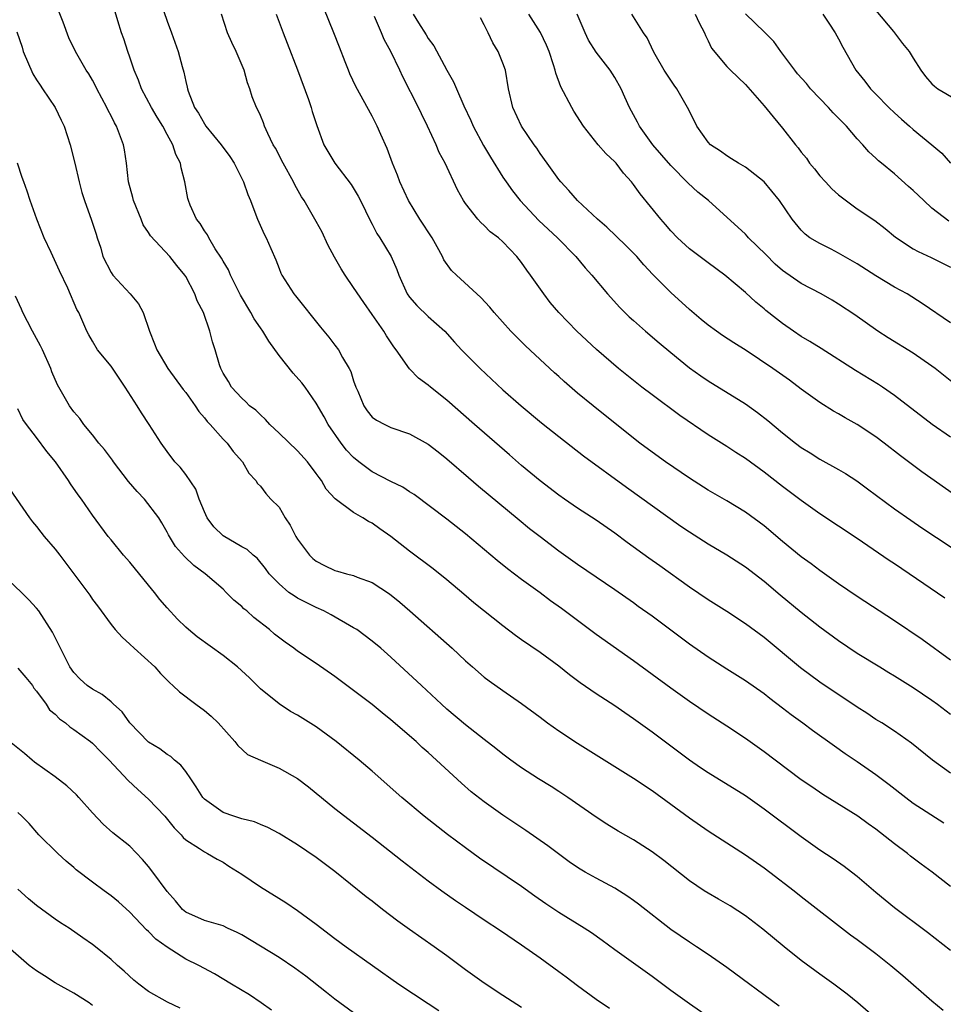
# Model space of a CAD drawing. Units: inches. Extents: x 2661000 to 2664000, y 1557000 to 1560000.
# Drawn here: x 2661365 to 2661464, y 1558861 to 1558966 of the extents above; entities that cross this region are included whole.
import ezdxf

# ---------------------------------------------------------------- set-up
doc = ezdxf.new("R2010")
doc.units = ezdxf.units.IN
doc.header["$MEASUREMENT"] = 0
doc.layers.add('LD26611557_2ft', color=134, linetype='Continuous')

msp = doc.modelspace()

# ---------------------------------------------------------------- linework, layer by layer
at = {"layer": 'LD26611557_2ft'}
for points, elevation in [([(2661465, 1558873.45), (2661463.03, 1558875), (2661461.86, 1558875.86), (2661460.72, 1558876.72), (2661460.38, 1558877), (2661459, 1558878.05), (2661457, 1558879.61), (2661456.18, 1558880.18), (2661455.06, 1558881), (2661451.32, 1558883.32), (2661450.13, 1558884.13), (2661449, 1558884.91), (2661446.18, 1558887), (2661445, 1558887.9), (2661443, 1558889.34), (2661441, 1558890.65), (2661439, 1558891.92), (2661437, 1558893.29), (2661435, 1558894.72), (2661431, 1558897.67), (2661427, 1558900.47), (2661423.28, 1558903.28), (2661422.1, 1558904.1), (2661421, 1558904.93), (2661419, 1558906.38), (2661417.51, 1558907.51), (2661416.4, 1558908.4), (2661413, 1558911.26), (2661411, 1558912.83), (2661407.48, 1558915.48), (2661407, 1558915.78), (2661406.28, 1558916.28), (2661405, 1558916.9), (2661403, 1558917.93), (2661401.55, 1558919), (2661401, 1558919.46), (2661400.25, 1558920.25), (2661399.67, 1558921), (2661398.27, 1558923), (2661397.83, 1558923.83), (2661397, 1558925.3), (2661395.81, 1558927), (2661395.46, 1558927.46), (2661394.51, 1558928.51), (2661393, 1558930.39), (2661391.92, 1558931.92), (2661391.25, 1558933), (2661391, 1558933.35), (2661390.33, 1558934.33), (2661389.98, 1558935), (2661388.88, 1558936.88), (2661387.8, 1558939), (2661387.57, 1558939.57), (2661387, 1558940.51), (2661386.83, 1558940.83), (2661386.17, 1558941.83), (2661385.46, 1558943), (2661385.32, 1558943.32), (2661385, 1558943.77), (2661384.55, 1558944.55), (2661384.15, 1558945), (2661383.48, 1558946.52), (2661383.29, 1558947), (2661383.23, 1558947.23), (2661382.92, 1558949), (2661382.51, 1558950.51), (2661382.45, 1558951), (2661381.93, 1558951.93), (2661381.61, 1558953), (2661381, 1558954.09), (2661380.53, 1558955), (2661379.94, 1558955.94), (2661379.33, 1558957), (2661378.24, 1558959), (2661377.92, 1558959.92), (2661377.47, 1558961), (2661377, 1558962.39), (2661376.78, 1558963), (2661376.35, 1558964.35), (2661376.1, 1558965), (2661375.71, 1558966.29), (2661374.95, 1558968.95)], 8130), ([(2661465, 1558897.71), (2661461.96, 1558899.96), (2661459, 1558901.96), (2661455, 1558904.56), (2661453, 1558905.92), (2661451, 1558907.33), (2661450.05, 1558908.05), (2661449, 1558908.81), (2661447, 1558910.45), (2661445, 1558912.13), (2661443, 1558913.6), (2661441, 1558914.8), (2661439, 1558915.94), (2661437, 1558917.23), (2661434.43, 1558919), (2661433, 1558920.03), (2661431.69, 1558921), (2661431, 1558921.53), (2661426.68, 1558925), (2661425, 1558926.37), (2661423.59, 1558927.59), (2661423, 1558928.14), (2661422.54, 1558928.54), (2661419.43, 1558931.43), (2661418.42, 1558932.42), (2661417.85, 1558933), (2661416.08, 1558935), (2661415.59, 1558935.59), (2661414.63, 1558936.63), (2661412.02, 1558939), (2661411.51, 1558939.51), (2661410.67, 1558940.67), (2661410.53, 1558941), (2661409.96, 1558942.04), (2661409.41, 1558943), (2661408.1, 1558945), (2661406.89, 1558947), (2661405.97, 1558949), (2661405.72, 1558949.72), (2661405.17, 1558951), (2661404.58, 1558952.58), (2661403.9, 1558954.1), (2661403.52, 1558955), (2661403, 1558956.04), (2661401.23, 1558959.23), (2661400.6, 1558960.6), (2661400.44, 1558961), (2661400.1, 1558961.9), (2661399.47, 1558963.47), (2661398.89, 1558965), (2661397.27, 1558969)], 8138), ([(2661380.31, 1558968.31), (2661381, 1558966.25), (2661381.48, 1558965), (2661382.19, 1558963), (2661382.6, 1558961.4), (2661382.79, 1558960.79), (2661383, 1558959.77), (2661383.15, 1558959.15), (2661383.18, 1558959), (2661383.25, 1558958.75), (2661383.95, 1558957), (2661384.37, 1558956.37), (2661385, 1558955.24), (2661385.16, 1558955), (2661386.79, 1558953), (2661387.72, 1558951.72), (2661388.19, 1558951), (2661389.19, 1558949), (2661389.65, 1558947.65), (2661389.93, 1558947), (2661390.53, 1558945.47), (2661390.7, 1558945), (2661391.4, 1558943.4), (2661391.62, 1558943), (2661392.12, 1558941.88), (2661392.65, 1558940.65), (2661393, 1558939.73), (2661393.21, 1558939.21), (2661393.32, 1558939), (2661394.58, 1558937), (2661394.78, 1558936.78), (2661397.44, 1558933.44), (2661398.35, 1558932.35), (2661399, 1558931.52), (2661399.38, 1558931), (2661399.82, 1558930.18), (2661400.53, 1558929), (2661400.69, 1558928.69), (2661401, 1558927.68), (2661401.24, 1558927), (2661401.44, 1558926.56), (2661402.11, 1558925), (2661402.46, 1558924.46), (2661403, 1558923.8), (2661403.47, 1558923.47), (2661404.36, 1558923), (2661405, 1558922.69), (2661407, 1558922.01), (2661409, 1558920.9), (2661410.05, 1558920.05), (2661411, 1558919.33), (2661413.31, 1558917.31), (2661414.38, 1558916.38), (2661418.76, 1558912.76), (2661419.86, 1558911.86), (2661421, 1558910.97), (2661423, 1558909.45), (2661425, 1558908.03), (2661429, 1558905.3), (2661431, 1558903.91), (2661431.52, 1558903.52), (2661433, 1558902.48), (2661437, 1558899.48), (2661439, 1558898.07), (2661441, 1558896.79), (2661443, 1558895.54), (2661445, 1558894.15), (2661445.64, 1558893.64), (2661447, 1558892.63), (2661447.91, 1558891.91), (2661449.18, 1558891), (2661450.21, 1558890.21), (2661452.54, 1558888.54), (2661453.71, 1558887.71), (2661455, 1558886.85), (2661457, 1558885.48), (2661458.41, 1558884.41), (2661460.2, 1558883), (2661461, 1558882.4), (2661464.29, 1558880.29)], 8132), ([(2661465, 1558866.58), (2661462.52, 1558868.52), (2661459, 1558871.16), (2661457, 1558872.82), (2661455, 1558874.52), (2661454.39, 1558875), (2661453.59, 1558875.59), (2661452.41, 1558876.41), (2661451, 1558877.34), (2661449, 1558878.77), (2661445, 1558881.76), (2661443.26, 1558883), (2661443, 1558883.18), (2661439, 1558885.65), (2661438.2, 1558886.2), (2661437, 1558887.02), (2661433, 1558889.99), (2661431, 1558891.45), (2661430.07, 1558892.07), (2661429, 1558892.84), (2661427, 1558894.11), (2661425.29, 1558895.29), (2661424.15, 1558896.15), (2661423, 1558897.09), (2661421, 1558898.55), (2661419, 1558899.91), (2661418.37, 1558900.37), (2661417, 1558901.42), (2661413.89, 1558903.89), (2661412.8, 1558904.8), (2661411, 1558906.34), (2661409.53, 1558907.53), (2661407, 1558909.42), (2661405, 1558910.98), (2661403.81, 1558911.81), (2661403, 1558912.43), (2661402.6, 1558912.6), (2661401.97, 1558913), (2661401, 1558913.57), (2661399.03, 1558915.03), (2661398.06, 1558916.06), (2661397.57, 1558917), (2661397.3, 1558917.3), (2661397, 1558917.75), (2661396.06, 1558919), (2661395, 1558920.17), (2661393, 1558922.08), (2661392.01, 1558923), (2661391.54, 1558923.54), (2661391, 1558924.02), (2661390.52, 1558924.52), (2661389.84, 1558925), (2661389.43, 1558925.43), (2661389, 1558925.81), (2661387.92, 1558927), (2661387.59, 1558927.59), (2661387, 1558928.51), (2661386.85, 1558928.85), (2661386.75, 1558929), (2661386.61, 1558929.39), (2661386.14, 1558931), (2661385.86, 1558931.86), (2661385.6, 1558933), (2661384.91, 1558935), (2661384.24, 1558936.24), (2661383.97, 1558937), (2661383, 1558938.87), (2661382.92, 1558939), (2661382.03, 1558940.03), (2661381.28, 1558941), (2661379.22, 1558943.22), (2661379, 1558943.58), (2661378.42, 1558944.42), (2661378.22, 1558945), (2661377.39, 1558947), (2661377.33, 1558947.33), (2661376.88, 1558949), (2661376.64, 1558951), (2661376.43, 1558952.43), (2661376.32, 1558953), (2661375.58, 1558955), (2661375.36, 1558955.36), (2661375, 1558956.1), (2661374.68, 1558956.68), (2661374.54, 1558957), (2661373.99, 1558957.99), (2661373.47, 1558959), (2661373.32, 1558959.32), (2661373, 1558959.91), (2661372.6, 1558960.6), (2661372.32, 1558961), (2661371.17, 1558963), (2661370.47, 1558964.47), (2661369.85, 1558966.15), (2661369.37, 1558967.37)], 8128), ([(2661465, 1558885.62), (2661463.08, 1558887), (2661460.82, 1558888.82), (2661459, 1558890.1), (2661457.62, 1558891), (2661457, 1558891.38), (2661456.03, 1558892.03), (2661455, 1558892.67), (2661451, 1558895.37), (2661448.91, 1558896.91), (2661445, 1558900.15), (2661443, 1558901.64), (2661441, 1558902.95), (2661439, 1558904.2), (2661437, 1558905.55), (2661433.83, 1558907.83), (2661432.65, 1558908.65), (2661430.34, 1558910.34), (2661429, 1558911.36), (2661427, 1558912.75), (2661425, 1558914.04), (2661423.61, 1558915), (2661423, 1558915.43), (2661421, 1558916.95), (2661419, 1558918.61), (2661417.73, 1558919.73), (2661413.95, 1558923), (2661411, 1558925.59), (2661409.23, 1558927), (2661409, 1558927.2), (2661407.97, 1558927.97), (2661406.98, 1558928.98), (2661405.56, 1558931), (2661405.32, 1558931.32), (2661404.52, 1558932.52), (2661404.24, 1558933), (2661403, 1558934.8), (2661402.09, 1558936.09), (2661401, 1558937.7), (2661400.1, 1558939), (2661399.67, 1558939.67), (2661398.94, 1558940.94), (2661398.25, 1558942.25), (2661397.61, 1558943.61), (2661397, 1558944.78), (2661395.7, 1558947), (2661395.42, 1558947.42), (2661394.68, 1558948.68), (2661394.54, 1558949), (2661393.43, 1558951), (2661392.61, 1558952.61), (2661392.39, 1558953), (2661391.8, 1558954.2), (2661391.45, 1558955), (2661391.34, 1558955.34), (2661391, 1558956.14), (2661390.73, 1558956.73), (2661390.57, 1558957), (2661390.13, 1558958.13), (2661389.88, 1558959), (2661389.62, 1558959.62), (2661389.27, 1558961), (2661388.4, 1558963), (2661387.94, 1558963.94), (2661387.49, 1558965), (2661386.82, 1558967)], 8134), ([(2661392.68, 1558967), (2661393.43, 1558965), (2661393.89, 1558963.89), (2661395, 1558961.01), (2661396.17, 1558957.83), (2661396.46, 1558957), (2661396.57, 1558956.57), (2661397.04, 1558955.04), (2661397.82, 1558953), (2661398.99, 1558951), (2661400.74, 1558948.74), (2661401.48, 1558947.48), (2661401.75, 1558947), (2661402.81, 1558944.81), (2661403, 1558944.46), (2661403.48, 1558943.48), (2661403.82, 1558943), (2661405.03, 1558941), (2661405.63, 1558939.63), (2661405.84, 1558939), (2661406.75, 1558937), (2661407, 1558936.64), (2661407.77, 1558935.77), (2661409, 1558934.59), (2661410.77, 1558933), (2661411.81, 1558931.81), (2661412.56, 1558931), (2661413, 1558930.56), (2661414.58, 1558929), (2661417, 1558926.73), (2661418.95, 1558925), (2661421.16, 1558923.16), (2661423, 1558921.7), (2661425.65, 1558919.65), (2661430.27, 1558916.27), (2661436.09, 1558912.09), (2661437, 1558911.48), (2661438.51, 1558910.51), (2661439, 1558910.2), (2661441, 1558909.03), (2661443, 1558907.75), (2661445, 1558906.2), (2661446.74, 1558904.74), (2661449, 1558902.87), (2661451, 1558901.31), (2661453, 1558899.84), (2661455, 1558898.49), (2661457.41, 1558897), (2661458.4, 1558896.4), (2661459, 1558896.05), (2661461, 1558894.81), (2661463, 1558893.44), (2661463.61, 1558893), (2661465, 1558891.95)], 8136), ([(2661464.39, 1558904.39), (2661460.58, 1558907), (2661459, 1558908.05), (2661458.42, 1558908.42), (2661455, 1558910.77), (2661451, 1558913.41), (2661449, 1558914.84), (2661447, 1558916.35), (2661445, 1558917.9), (2661443, 1558919.34), (2661441.98, 1558919.98), (2661441, 1558920.63), (2661439, 1558921.89), (2661435.96, 1558923.96), (2661433, 1558926.16), (2661431.91, 1558927), (2661429.41, 1558929), (2661427.03, 1558931.03), (2661424.94, 1558933), (2661423, 1558935), (2661422.09, 1558936.09), (2661421.38, 1558937), (2661419.98, 1558939), (2661419.56, 1558939.56), (2661419, 1558940.36), (2661418.49, 1558941), (2661417, 1558942.57), (2661416.52, 1558943), (2661415.65, 1558943.65), (2661415, 1558944.33), (2661414.64, 1558944.64), (2661414.31, 1558945), (2661413, 1558946.68), (2661412.79, 1558947), (2661412.15, 1558948.15), (2661410.81, 1558951), (2661410.17, 1558952.17), (2661409.85, 1558953), (2661408.93, 1558955), (2661408.29, 1558956.29), (2661407.97, 1558957), (2661406.28, 1558960.28), (2661405.96, 1558961), (2661405, 1558963), (2661404.28, 1558964.28), (2661403.99, 1558965), (2661403.25, 1558966.75)], 8140), ([(2661407.38, 1558967), (2661407.94, 1558966.06), (2661408.77, 1558964.77), (2661409, 1558964.37), (2661409.6, 1558963.6), (2661411, 1558961), (2661411.72, 1558959.73), (2661412.03, 1558959), (2661412.83, 1558957.17), (2661413.58, 1558955.58), (2661413.81, 1558955), (2661414.92, 1558952.92), (2661415.67, 1558951.67), (2661417, 1558949.52), (2661417.35, 1558949), (2661418.04, 1558948.04), (2661418.86, 1558947), (2661420.86, 1558944.86), (2661422.87, 1558943), (2661424.84, 1558941), (2661425.81, 1558939.81), (2661426.54, 1558939), (2661428.22, 1558937), (2661429.55, 1558935.55), (2661430.09, 1558935), (2661430.55, 1558934.55), (2661431, 1558934.15), (2661432.3, 1558933), (2661433.75, 1558931.75), (2661435, 1558930.7), (2661437, 1558929.09), (2661438.22, 1558928.22), (2661439, 1558927.68), (2661443, 1558925.2), (2661444.29, 1558924.29), (2661445.41, 1558923.41), (2661447, 1558922.1), (2661448.39, 1558921), (2661449, 1558920.54), (2661449.96, 1558919.96), (2661451, 1558919.29), (2661453, 1558918.18), (2661453.74, 1558917.74), (2661454.94, 1558916.94), (2661456.11, 1558916.11), (2661459, 1558913.97), (2661460.73, 1558912.73), (2661461.91, 1558911.91), (2661466.73, 1558908.73)], 8142), ([(2661465.44, 1558915.44), (2661461.93, 1558917.93), (2661459.64, 1558919.64), (2661457.88, 1558921), (2661457, 1558921.66), (2661455, 1558922.99), (2661453.71, 1558923.71), (2661453, 1558924.14), (2661452.44, 1558924.44), (2661451, 1558925.37), (2661449, 1558926.8), (2661447.74, 1558927.74), (2661445.96, 1558929), (2661443.07, 1558930.93), (2661441.76, 1558931.76), (2661440.55, 1558932.55), (2661439.91, 1558933), (2661439, 1558933.66), (2661438.26, 1558934.26), (2661437, 1558935.32), (2661435, 1558937.16), (2661433.08, 1558939.08), (2661432.11, 1558940.11), (2661431.35, 1558941), (2661431, 1558941.38), (2661430.19, 1558942.19), (2661428.16, 1558944.16), (2661427.15, 1558945), (2661425, 1558947), (2661424.08, 1558948.08), (2661423.22, 1558949), (2661423, 1558949.26), (2661421.74, 1558951), (2661421, 1558952.07), (2661420.64, 1558952.64), (2661420.37, 1558953), (2661419, 1558955), (2661418.07, 1558957), (2661417.62, 1558959), (2661417.27, 1558961), (2661417, 1558961.73), (2661416.49, 1558963), (2661415.93, 1558963.93), (2661415.43, 1558965), (2661415, 1558965.86), (2661414.59, 1558966.59)], 8144), ([(2661465, 1558921.63), (2661463.03, 1558923), (2661459, 1558926.1), (2661457.7, 1558927), (2661457.28, 1558927.28), (2661454.8, 1558928.8), (2661451.14, 1558931.14), (2661449.91, 1558931.91), (2661449, 1558932.44), (2661448.15, 1558933), (2661447, 1558933.82), (2661446.33, 1558934.33), (2661445.21, 1558935.21), (2661445, 1558935.41), (2661444.12, 1558936.12), (2661443, 1558937.14), (2661440.81, 1558939), (2661439, 1558940.32), (2661437, 1558941.83), (2661435.74, 1558943), (2661435, 1558943.77), (2661434.44, 1558944.44), (2661433.94, 1558945), (2661431.72, 1558947.72), (2661431, 1558948.74), (2661430.8, 1558949), (2661429.95, 1558949.95), (2661429.14, 1558951), (2661429, 1558951.16), (2661428.04, 1558952.04), (2661427.21, 1558953), (2661425.63, 1558955), (2661424.6, 1558956.6), (2661424.38, 1558957), (2661423.22, 1558959.22), (2661422.68, 1558960.68), (2661422.61, 1558961), (2661422.43, 1558961.57), (2661421.95, 1558963), (2661421.67, 1558963.67), (2661421.03, 1558965.03), (2661419.8, 1558967)], 8146), ([(2661465.87, 1558927), (2661463.36, 1558929), (2661463, 1558929.26), (2661461, 1558930.63), (2661458.3, 1558932.3), (2661457.22, 1558933), (2661454.75, 1558934.75), (2661453, 1558935.9), (2661452.32, 1558936.32), (2661451.12, 1558937), (2661449, 1558938.11), (2661447, 1558939.51), (2661446.19, 1558940.19), (2661445.21, 1558941.21), (2661443.35, 1558943), (2661443.2, 1558943.2), (2661443, 1558943.39), (2661439.05, 1558947), (2661437.92, 1558947.92), (2661436.88, 1558948.88), (2661435, 1558950.76), (2661433.08, 1558953), (2661431.65, 1558955), (2661431.43, 1558955.43), (2661430.59, 1558957), (2661430.08, 1558958.08), (2661429.69, 1558959), (2661429, 1558960.21), (2661428.49, 1558961), (2661427, 1558962.92), (2661426.2, 1558964.2), (2661425.82, 1558965), (2661424.98, 1558967)], 8148), ([(2661465, 1558933.89), (2661461.97, 1558935.97), (2661460.34, 1558937), (2661459, 1558937.73), (2661457, 1558938.93), (2661455, 1558940.22), (2661453, 1558941.38), (2661452.21, 1558941.79), (2661451, 1558942.39), (2661449.93, 1558943), (2661449.4, 1558943.4), (2661449, 1558943.82), (2661448.02, 1558945), (2661446.67, 1558947), (2661445, 1558949), (2661443, 1558950.59), (2661442.28, 1558951), (2661441.5, 1558951.5), (2661441, 1558951.8), (2661440.32, 1558952.32), (2661439.26, 1558953), (2661439, 1558953.26), (2661437.8, 1558955), (2661437, 1558956.58), (2661436.81, 1558957), (2661435.65, 1558959), (2661435.37, 1558959.37), (2661434.29, 1558961), (2661433.32, 1558962.68), (2661433.14, 1558963), (2661432.46, 1558964.46), (2661432.07, 1558965), (2661430.83, 1558967)], 8150), ([(2661437.63, 1558967), (2661438.05, 1558966.05), (2661438.61, 1558965), (2661438.71, 1558964.71), (2661439, 1558964.14), (2661439.36, 1558963.36), (2661441, 1558961.4), (2661441.39, 1558961), (2661443, 1558959.45), (2661445, 1558957.18), (2661445.97, 1558955.97), (2661447, 1558954.78), (2661448.37, 1558953), (2661448.66, 1558952.66), (2661449, 1558952.21), (2661449.54, 1558951.54), (2661449.88, 1558951), (2661450.4, 1558950.4), (2661451, 1558949.66), (2661451.59, 1558949), (2661452.27, 1558948.27), (2661453, 1558947.61), (2661455, 1558946.12), (2661456.87, 1558944.87), (2661458, 1558944), (2661459.09, 1558943.09), (2661461, 1558941.85), (2661461.53, 1558941.53), (2661462.91, 1558940.91), (2661465, 1558939.87)], 8152), ([(2661464.8, 1558944.8), (2661463, 1558946.19), (2661462.12, 1558947), (2661461, 1558948.07), (2661460.5, 1558948.5), (2661459, 1558949.88), (2661457.58, 1558951), (2661457.27, 1558951.27), (2661457, 1558951.57), (2661456.23, 1558952.23), (2661455.59, 1558953), (2661455, 1558953.63), (2661453.84, 1558955), (2661453.41, 1558955.41), (2661452.42, 1558956.42), (2661451.92, 1558957), (2661451, 1558957.94), (2661450, 1558959), (2661449.55, 1558959.55), (2661448.6, 1558960.6), (2661448.29, 1558961), (2661446.82, 1558963), (2661446.07, 1558964.07), (2661445.06, 1558965.06), (2661443, 1558967.03)], 8154), ([(2661451.31, 1558967), (2661451.96, 1558966.04), (2661452.64, 1558965), (2661453, 1558964.36), (2661453.45, 1558963.45), (2661454.85, 1558961), (2661455.81, 1558959.81), (2661456.42, 1558959), (2661457, 1558958.42), (2661458.37, 1558957), (2661459, 1558956.4), (2661459.73, 1558955.73), (2661460.59, 1558955), (2661461, 1558954.61), (2661462.99, 1558953), (2661464.08, 1558952.08), (2661465, 1558951.02)], 8156), ([(2661457, 1558967.38), (2661458.87, 1558965.13), (2661459.86, 1558963.86), (2661460.55, 1558963), (2661461, 1558962.26), (2661461.81, 1558961), (2661462.32, 1558960.32), (2661463, 1558959.54), (2661463.27, 1558959.27), (2661463.63, 1558959), (2661467, 1558957.03)], 8158), ([(2661364.89, 1558965.11), (2661365.45, 1558963.45), (2661365.57, 1558963), (2661366.6, 1558960.6), (2661367, 1558959.95), (2661367.38, 1558959.38), (2661367.66, 1558959), (2661368.99, 1558957), (2661369.63, 1558955.63), (2661369.95, 1558955), (2661370.62, 1558953), (2661371.12, 1558951), (2661371.57, 1558949), (2661371.87, 1558947.87), (2661372.13, 1558947), (2661372.9, 1558944.9), (2661373.39, 1558943.39), (2661373.51, 1558943), (2661373.9, 1558941.9), (2661374.12, 1558941), (2661375, 1558939.31), (2661375.19, 1558939), (2661377.03, 1558937), (2661377.93, 1558935.93), (2661378.45, 1558935), (2661379.12, 1558933), (2661379.66, 1558931.66), (2661379.89, 1558931), (2661381.09, 1558929), (2661382.74, 1558926.74), (2661383, 1558926.43), (2661384, 1558925), (2661384.39, 1558924.39), (2661385, 1558923.72), (2661385.31, 1558923.31), (2661385.61, 1558923), (2661387, 1558921.43), (2661387.44, 1558921), (2661388.1, 1558920.1), (2661389.09, 1558919), (2661389.77, 1558917.77), (2661390.51, 1558917), (2661390.68, 1558916.68), (2661391, 1558916.39), (2661391.59, 1558915.59), (2661392.14, 1558915), (2661393, 1558914.13), (2661393.66, 1558913), (2661394.2, 1558912.2), (2661394.82, 1558911), (2661395, 1558910.71), (2661396.28, 1558909), (2661396.62, 1558908.62), (2661397, 1558908.33), (2661397.88, 1558907.88), (2661399, 1558907.34), (2661399.28, 1558907.28), (2661400.22, 1558907), (2661401, 1558906.79), (2661401.37, 1558906.63), (2661403, 1558906.05), (2661404.85, 1558904.85), (2661405.94, 1558903.94), (2661407.04, 1558903), (2661411.58, 1558899), (2661413, 1558897.67), (2661413.75, 1558897), (2661415, 1558895.92), (2661415.52, 1558895.52), (2661417, 1558894.47), (2661419, 1558893.09), (2661421, 1558891.62), (2661421.8, 1558891), (2661423, 1558890.14), (2661425, 1558888.81), (2661426.13, 1558888.13), (2661427, 1558887.58), (2661431, 1558885.09), (2661433, 1558883.74), (2661437, 1558880.81), (2661439, 1558879.41), (2661443, 1558876.85), (2661445, 1558875.47), (2661445.63, 1558875), (2661448.22, 1558873), (2661449, 1558872.37), (2661454.27, 1558868.27), (2661455, 1558867.76), (2661457, 1558866.27), (2661458.6, 1558865), (2661459.9, 1558863.9), (2661463, 1558861.2), (2661464.2, 1558860.2)], 8126), ([(2661457, 1558859.32), (2661455.05, 1558861), (2661453.91, 1558861.91), (2661452.47, 1558863), (2661451, 1558864.05), (2661449, 1558865.53), (2661447.16, 1558867), (2661444.89, 1558868.89), (2661443, 1558870.33), (2661441.37, 1558871.37), (2661440.11, 1558872.11), (2661439, 1558872.73), (2661438.58, 1558873), (2661437, 1558874.05), (2661434.25, 1558876.25), (2661433, 1558877.19), (2661431, 1558878.46), (2661429.38, 1558879.38), (2661428.15, 1558880.15), (2661427, 1558880.91), (2661423.96, 1558883), (2661423, 1558883.64), (2661422.17, 1558884.17), (2661420.81, 1558885), (2661419, 1558886.17), (2661417.86, 1558887), (2661417, 1558887.65), (2661416.26, 1558888.26), (2661415, 1558889.23), (2661413, 1558890.8), (2661411, 1558892.49), (2661410.43, 1558893), (2661408.26, 1558895), (2661405, 1558898.04), (2661403.91, 1558899), (2661403, 1558899.77), (2661401.33, 1558901), (2661401, 1558901.21), (2661398.59, 1558902.59), (2661397.82, 1558903), (2661397, 1558903.38), (2661395.91, 1558903.91), (2661395, 1558904.39), (2661394.62, 1558904.62), (2661394.07, 1558905), (2661393, 1558905.9), (2661391.94, 1558907), (2661391.55, 1558907.55), (2661390.66, 1558908.66), (2661390.22, 1558909), (2661389.59, 1558909.59), (2661389, 1558909.87), (2661387, 1558911.06), (2661386.02, 1558912.02), (2661385.3, 1558913), (2661385, 1558913.64), (2661384.43, 1558915), (2661384.07, 1558916.07), (2661383, 1558917.64), (2661382.41, 1558918.42), (2661381.83, 1558919), (2661381, 1558920.09), (2661380.37, 1558921), (2661379.09, 1558923), (2661378.25, 1558924.25), (2661377.81, 1558925), (2661376.52, 1558927), (2661375, 1558929.26), (2661373.55, 1558931), (2661373, 1558931.92), (2661372.62, 1558932.62), (2661372.39, 1558933), (2661371.55, 1558935), (2661371.34, 1558935.34), (2661370.37, 1558937.63), (2661369.45, 1558939.46), (2661368.56, 1558941.44), (2661367.82, 1558943), (2661367.02, 1558945), (2661366.33, 1558947), (2661366, 1558948), (2661365.63, 1558949), (2661365.48, 1558949.48), (2661364.95, 1558951)], 8124), ([(2661446.61, 1558860.61), (2661441, 1558864.79), (2661439, 1558866.17), (2661437.76, 1558867), (2661437, 1558867.48), (2661435, 1558868.86), (2661431.55, 1558871.55), (2661431, 1558871.97), (2661430.39, 1558872.39), (2661429, 1558873.27), (2661427, 1558874.34), (2661425.82, 1558875), (2661425.3, 1558875.3), (2661425, 1558875.49), (2661424.1, 1558876.1), (2661421.81, 1558877.81), (2661419.45, 1558879.45), (2661417, 1558881.12), (2661415, 1558882.55), (2661413.62, 1558883.62), (2661412.55, 1558884.55), (2661409.9, 1558887), (2661409, 1558887.82), (2661408.36, 1558888.36), (2661407.69, 1558889), (2661405, 1558891.32), (2661404.07, 1558892.07), (2661403, 1558892.96), (2661401, 1558894.49), (2661399, 1558895.97), (2661397, 1558897.36), (2661395, 1558898.7), (2661394.59, 1558899), (2661393.65, 1558899.65), (2661392.53, 1558900.53), (2661391.97, 1558901), (2661390.29, 1558902.29), (2661389.54, 1558903), (2661389.24, 1558903.24), (2661389, 1558903.49), (2661388.16, 1558904.16), (2661387.35, 1558905), (2661387, 1558905.33), (2661385.1, 1558907), (2661383.88, 1558907.88), (2661382.86, 1558908.86), (2661381.9, 1558909.9), (2661381.15, 1558911.15), (2661381, 1558911.46), (2661380.45, 1558912.45), (2661380.12, 1558913), (2661378.57, 1558915), (2661377.8, 1558915.8), (2661376.88, 1558916.88), (2661375.26, 1558919), (2661375.16, 1558919.16), (2661374.3, 1558920.3), (2661373.7, 1558921), (2661373, 1558921.88), (2661372.06, 1558923), (2661371.63, 1558923.63), (2661371, 1558924.35), (2661370.55, 1558925), (2661369.25, 1558927.25), (2661368.66, 1558928.66), (2661368.54, 1558929), (2661367.64, 1558931), (2661367.44, 1558931.44), (2661366.56, 1558933), (2661366.04, 1558934.04), (2661365.52, 1558935), (2661365.38, 1558935.38), (2661364.75, 1558936.75)], 8122), ([(2661439, 1558859.49), (2661437, 1558860.86), (2661435, 1558862.31), (2661433, 1558863.8), (2661429, 1558866.68), (2661427.66, 1558867.66), (2661426.49, 1558868.49), (2661425.73, 1558869), (2661423, 1558870.68), (2661421.61, 1558871.61), (2661420.42, 1558872.42), (2661419, 1558873.47), (2661414.51, 1558876.51), (2661413, 1558877.59), (2661411.05, 1558879.05), (2661408.55, 1558881), (2661406.18, 1558883), (2661403, 1558885.82), (2661401.6, 1558887), (2661399.13, 1558889), (2661397, 1558890.57), (2661395, 1558891.82), (2661394.24, 1558892.24), (2661393, 1558893.04), (2661391, 1558894.66), (2661389.82, 1558895.82), (2661388.56, 1558897), (2661387, 1558898.24), (2661384.24, 1558900.24), (2661383.28, 1558901), (2661383, 1558901.26), (2661382.13, 1558902.13), (2661381, 1558903.35), (2661380.24, 1558904.24), (2661379.66, 1558905), (2661379, 1558905.76), (2661377, 1558908.22), (2661376.31, 1558909), (2661375, 1558910.64), (2661374.69, 1558911), (2661373, 1558913.26), (2661371.81, 1558915), (2661371.46, 1558915.46), (2661370.65, 1558916.65), (2661370.44, 1558917), (2661369.02, 1558919), (2661368.11, 1558920.11), (2661367, 1558921.59), (2661365.91, 1558923), (2661365.55, 1558923.55), (2661365, 1558924.69)], 8120), ([(2661364.11, 1558916.11), (2661366.24, 1558913), (2661366.56, 1558912.56), (2661367, 1558912.05), (2661367.45, 1558911.45), (2661367.82, 1558911), (2661369, 1558909.63), (2661369.49, 1558909), (2661372.71, 1558904.71), (2661373, 1558904.25), (2661373.55, 1558903.55), (2661375, 1558901.56), (2661375.43, 1558901), (2661376.19, 1558900.19), (2661377, 1558899.45), (2661377.46, 1558899), (2661379.67, 1558897), (2661380.3, 1558896.3), (2661381, 1558895.57), (2661381.29, 1558895.29), (2661381.63, 1558895), (2661382.33, 1558894.33), (2661384.07, 1558893), (2661385, 1558892.34), (2661385.72, 1558891.72), (2661386.49, 1558891), (2661388.28, 1558889), (2661388.57, 1558888.57), (2661389.61, 1558887.61), (2661391, 1558887), (2661393, 1558886.16), (2661395, 1558885.03), (2661396.15, 1558884.15), (2661397, 1558883.47), (2661397.55, 1558883), (2661399, 1558881.82), (2661403, 1558878.76), (2661406.22, 1558876.22), (2661409, 1558874.06), (2661410.44, 1558873), (2661411.94, 1558871.94), (2661413, 1558871.23), (2661415, 1558869.89), (2661416.75, 1558868.75), (2661419, 1558867.22), (2661421, 1558865.8), (2661423, 1558864.36), (2661423.78, 1558863.78), (2661425, 1558862.86), (2661427, 1558861.39), (2661428.42, 1558860.42)], 8118), ([(2661419, 1558860.5), (2661417, 1558861.76), (2661415, 1558863.08), (2661413, 1558864.53), (2661411, 1558866.02), (2661409.63, 1558867), (2661407, 1558868.84), (2661405.74, 1558869.74), (2661404.09, 1558871), (2661403, 1558871.88), (2661402.36, 1558872.36), (2661399, 1558875.06), (2661397, 1558876.57), (2661395, 1558877.93), (2661393, 1558879.13), (2661391.79, 1558879.79), (2661391, 1558880.09), (2661390.39, 1558880.39), (2661389, 1558880.71), (2661388.8, 1558880.8), (2661388.14, 1558881), (2661387, 1558881.4), (2661385, 1558882.84), (2661384.85, 1558883), (2661384.13, 1558884.13), (2661383.53, 1558885), (2661383, 1558885.8), (2661382.47, 1558886.47), (2661381.81, 1558887), (2661381.39, 1558887.39), (2661381, 1558887.62), (2661380.21, 1558888.21), (2661379, 1558888.95), (2661377.01, 1558891), (2661376.17, 1558892.17), (2661375.25, 1558893), (2661375, 1558893.26), (2661374.05, 1558894.05), (2661373, 1558894.6), (2661372.43, 1558895), (2661371.69, 1558895.69), (2661371, 1558896.39), (2661370.59, 1558897), (2661370.14, 1558897.86), (2661368.73, 1558900.73), (2661367.24, 1558903), (2661367, 1558903.31), (2661366.19, 1558904.19), (2661365.39, 1558905), (2661363.3, 1558907)], 8116), ([(2661365, 1558896.87), (2661365.87, 1558895.87), (2661366.56, 1558895), (2661366.73, 1558894.73), (2661367, 1558894.41), (2661368.03, 1558893), (2661368.41, 1558892.41), (2661369, 1558891.92), (2661369.45, 1558891.45), (2661370.11, 1558891), (2661370.57, 1558890.57), (2661371, 1558890.31), (2661372.79, 1558889), (2661373, 1558888.83), (2661373.89, 1558887.89), (2661374.78, 1558887), (2661376.81, 1558884.81), (2661377.85, 1558883.85), (2661379, 1558882.81), (2661380.76, 1558881), (2661381.76, 1558879.76), (2661382.5, 1558879), (2661382.73, 1558878.73), (2661383, 1558878.47), (2661384.48, 1558877.52), (2661385, 1558877.16), (2661385.32, 1558877), (2661386.38, 1558876.38), (2661387, 1558876.06), (2661387.63, 1558875.63), (2661389, 1558874.77), (2661391, 1558873.41), (2661393.73, 1558871.73), (2661395, 1558870.89), (2661397, 1558869.42), (2661399, 1558867.87), (2661400.2, 1558867), (2661405.83, 1558863), (2661409, 1558860.93), (2661410.15, 1558860.15)], 8114), ([(2661401, 1558859.91), (2661399, 1558861.37), (2661398.1, 1558862.1), (2661395.86, 1558863.86), (2661394.7, 1558864.7), (2661393, 1558865.84), (2661389, 1558868.27), (2661388.53, 1558868.53), (2661387.48, 1558869), (2661387, 1558869.23), (2661385, 1558869.83), (2661383, 1558870.7), (2661382.65, 1558871), (2661381.91, 1558871.91), (2661381, 1558872.91), (2661379.47, 1558875), (2661379, 1558875.59), (2661378.35, 1558876.35), (2661377, 1558877.77), (2661375.2, 1558879.2), (2661374.15, 1558880.15), (2661373, 1558881.34), (2661371.55, 1558883), (2661371.28, 1558883.28), (2661370.26, 1558884.26), (2661369, 1558885.22), (2661366.8, 1558886.8), (2661366.53, 1558887), (2661365.71, 1558887.71), (2661364.12, 1558889)], 8112), ([(2661392.21, 1558860.21), (2661391.09, 1558861), (2661389.83, 1558861.83), (2661387.92, 1558863), (2661386.08, 1558864.08), (2661384.4, 1558865), (2661383, 1558865.68), (2661381, 1558866.94), (2661379.81, 1558867.81), (2661379, 1558868.65), (2661378.81, 1558868.81), (2661377, 1558870.72), (2661375.8, 1558871.8), (2661375, 1558872.46), (2661374.24, 1558873), (2661373, 1558873.91), (2661371.26, 1558875.26), (2661371, 1558875.5), (2661370.17, 1558876.17), (2661369.27, 1558877), (2661367.26, 1558879), (2661366.21, 1558880.21), (2661365.42, 1558881), (2661365, 1558881.4)], 8110), ([(2661382.41, 1558860.41), (2661381.05, 1558861.05), (2661379, 1558862.2), (2661377.96, 1558863), (2661377.43, 1558863.43), (2661376.39, 1558864.39), (2661375.67, 1558865), (2661375, 1558865.62), (2661373.33, 1558867), (2661373, 1558867.25), (2661371.96, 1558867.96), (2661370.5, 1558869), (2661369.57, 1558869.57), (2661369, 1558869.97), (2661367, 1558871.43), (2661366.14, 1558872.14), (2661365, 1558873.16)], 8108), ([(2661373, 1558860.71), (2661372.84, 1558860.84), (2661372.63, 1558861), (2661371, 1558862.01), (2661369, 1558863.12), (2661367.87, 1558863.87), (2661367, 1558864.43), (2661366.23, 1558865), (2661363.91, 1558867)], 8106)]:
    msp.add_lwpolyline(points, dxfattribs=dict(at, elevation=elevation))

doc.saveas('drawing.dxf')
